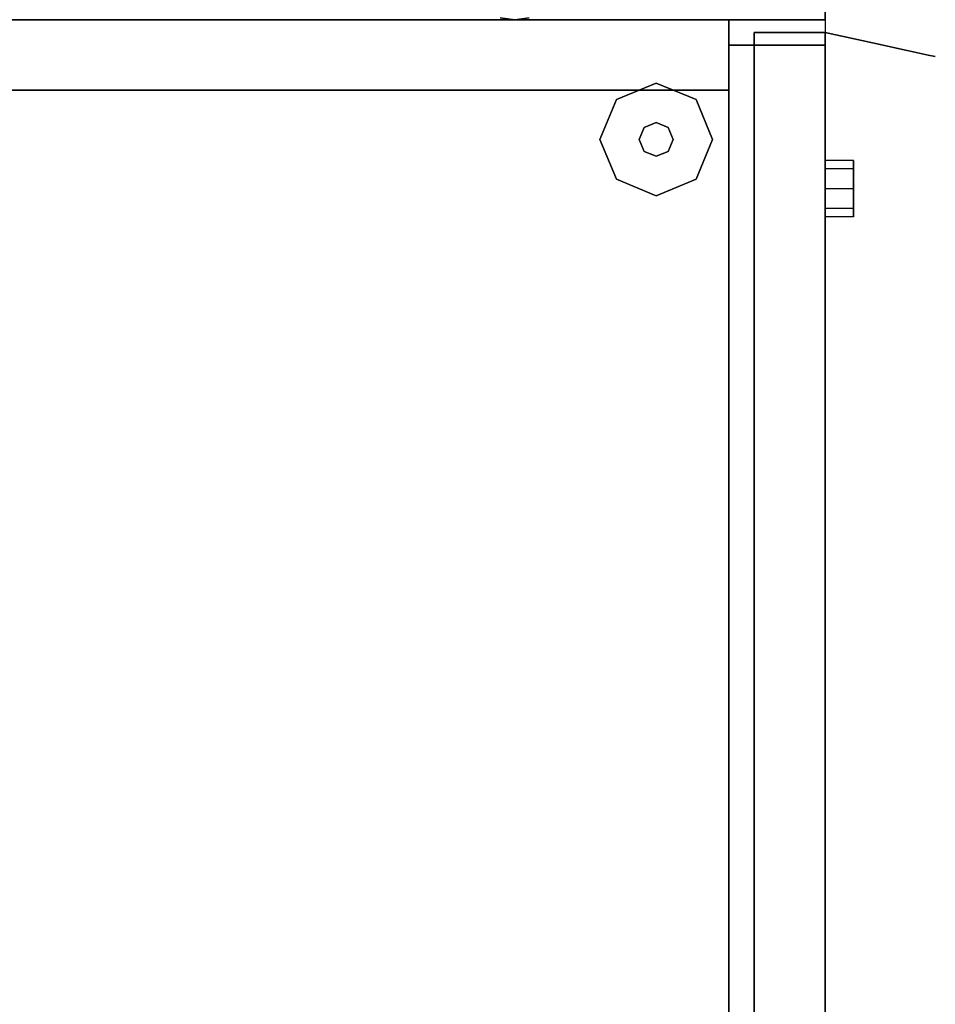
# Model space of a CAD drawing. Units: millimetres. Extents: x -8506 to 109277, y -26482 to 63723.
# Drawn here: x 50134 to 50341, y 20916 to 21138 of the extents above; entities that cross this region are included whole.
import ezdxf

# ---------------------------------------------------------------- set-up
doc = ezdxf.new("R2010")
doc.units = ezdxf.units.MM
doc.header["$LTSCALE"] = 50
doc.layers.add('X-AWA', color=8, linetype='Continuous')

msp = doc.modelspace()

# ---------------------------------------------------------------- linework, layer by layer
at = {"layer": 'X-AWA'}
for points, invisible_edges in [([(49715.927, 21138.369, 736.6), (49715.927, 22638.391, 736.6), (50315.936, 22638.391, 736.6)], 12), ([(50315.936, 21138.369, 736.6), (49715.927, 21138.369, 736.6), (50315.936, 22638.391, 736.6)], 2), ([(50315.936, 22638.391, 711.2), (49715.927, 22638.391, 711.2), (49715.927, 21138.369, 711.2)], 12), ([(50315.936, 22638.391, 711.2), (49715.927, 21138.369, 711.2), (50315.936, 21138.369, 711.2)], 1), ([(50315.936, 22638.391, 711.2), (50315.936, 21138.369, 711.2), (50315.936, 21138.369, 736.6), (50315.936, 22638.391, 736.6)], 4), ([(50315.936, 21138.369, 711.2), (49715.927, 21138.369, 711.2), (49715.927, 21138.369, 736.6), (50315.936, 21138.369, 736.6)], 4), ([(50315.936, 21135.511, 1396.524), (50315.793, 21135.511, 1414.78), (50321.21, 21135.511, 1396.986)], 14), ([(50326.556, 21133.167, 1398.388), (50315.936, 21135.511, 1414.78), (50315.793, 21135.511, 1414.78), (50321.21, 21135.511, 1396.986)], 12), ([(50315.936, 21135.511, 1323.499), (50315.936, 21135.511, 1341.755), (50328.273, 21135.511, 1341.767), (50327.509, 21135.511, 1323.183)], 14), ([(50315.936, 21135.511, 1286.986), (50315.936, 21135.511, 1305.243), (50325.185, 21135.511, 1304.728), (50321.318, 21135.511, 1286.534)], 14), ([(50315.936, 21135.511, 1268.73), (50326.556, 21133.167, 1285.122), (50321.318, 21135.511, 1286.534), (50315.936, 21135.511, 1268.73)], 6), ([(50315.936, 21135.511, 1268.73), (50315.936, 21135.511, 1286.986), (50321.318, 21135.511, 1286.534), (50315.936, 21135.511, 1268.73)], 6), ([(50315.936, 21135.511, 1305.243), (50315.936, 21135.511, 1323.499), (50327.509, 21135.511, 1323.183), (50325.185, 21135.511, 1304.728)], 14), ([(50315.936, 21135.511, 1378.267), (50315.936, 21135.511, 1396.524), (50321.21, 21135.511, 1396.986), (50325.113, 21135.511, 1378.8)], 14), ([(50315.936, 21135.511, 1360.011), (50315.936, 21135.511, 1378.267), (50325.113, 21135.511, 1378.8), (50327.472, 21135.511, 1360.35)], 14), ([(50315.936, 21135.511, 1341.755), (50315.936, 21135.511, 1360.011), (50327.472, 21135.511, 1360.35), (50328.273, 21135.511, 1341.767)], 14), ([(50334.361, 21131.444, 1380.413), (50326.556, 21133.167, 1398.388), (50321.21, 21135.511, 1396.986), (50325.113, 21135.511, 1378.8)], 14), ([(50326.556, 21133.167, 1285.122), (50334.361, 21131.444, 1303.097), (50325.185, 21135.511, 1304.728), (50321.318, 21135.511, 1286.534)], 14), ([(50339.133, 21130.391, 1361.358), (50334.361, 21131.444, 1380.413), (50325.113, 21135.511, 1378.8), (50327.472, 21135.511, 1360.35)], 14), ([(50334.361, 21131.444, 1303.097), (50339.133, 21130.391, 1322.152), (50327.509, 21135.511, 1323.183), (50325.185, 21135.511, 1304.728)], 14), ([(50340.739, 21130.036, 1341.755), (50339.133, 21130.391, 1361.358), (50327.472, 21135.511, 1360.35), (50328.273, 21135.511, 1341.767)], 14), ([(50339.133, 21130.391, 1322.152), (50340.739, 21130.036, 1341.755), (50328.273, 21135.511, 1341.767), (50327.509, 21135.511, 1323.183)], 14), ([(50277.836, 21124.081, 12.7), (50268.856, 21120.361, 12.7), (50268.856, 21120.361), (50277.836, 21124.081)], 8), ([(50286.816, 21120.361, 12.7), (50277.836, 21124.081, 12.7), (50277.836, 21124.081), (50286.816, 21120.361)], 8), ([(50268.856, 21120.361, 12.7), (50265.136, 21111.381, 12.7), (50265.136, 21111.381), (50268.856, 21120.361)], 8), ([(50290.536, 21111.381, 12.7), (50286.816, 21120.361, 12.7), (50286.816, 21120.361), (50290.536, 21111.381)], 8), ([(50277.836, 21115.191, 22.86), (50275.142, 21114.075, 22.86), (50275.142, 21114.075, 12.7), (50277.836, 21115.191, 12.7)], 8), ([(50280.53, 21114.075, 22.86), (50277.836, 21115.191, 22.86), (50277.836, 21115.191, 12.7), (50280.53, 21114.075, 12.7)], 8), ([(50275.142, 21114.075, 22.86), (50274.026, 21111.381, 22.86), (50274.026, 21111.381, 12.7), (50275.142, 21114.075, 12.7)], 8), ([(50281.646, 21111.381, 22.86), (50280.53, 21114.075, 22.86), (50280.53, 21114.075, 12.7), (50281.646, 21111.381, 12.7)], 8), ([(50265.136, 21111.381, 12.7), (50268.856, 21102.401, 12.7), (50268.856, 21102.401), (50265.136, 21111.381)], 8), ([(50274.026, 21111.381, 22.86), (50275.142, 21108.687, 22.86), (50275.142, 21108.687, 12.7), (50274.026, 21111.381, 12.7)], 8), ([(50280.53, 21108.687, 22.86), (50281.646, 21111.381, 22.86), (50281.646, 21111.381, 12.7), (50280.53, 21108.687, 12.7)], 8), ([(50286.816, 21102.401, 12.7), (50290.536, 21111.381, 12.7), (50290.536, 21111.381), (50286.816, 21102.401)], 8), ([(50275.142, 21108.687, 22.86), (50277.836, 21107.571, 22.86), (50277.836, 21107.571, 12.7), (50275.142, 21108.687, 12.7)], 8), ([(50277.836, 21107.571, 22.86), (50280.53, 21108.687, 22.86), (50280.53, 21108.687, 12.7), (50277.836, 21107.571, 12.7)], 8), ([(50322.286, 21104.759, 427.31), (50322.286, 21106.619, 431.8), (50315.936, 21106.619, 431.8), (50315.936, 21104.759, 427.31)], 8), ([(50322.286, 21106.619, 431.8), (50322.286, 21104.759, 436.29), (50315.936, 21104.759, 436.29), (50315.936, 21106.619, 431.8)], 8), ([(50322.286, 21100.269, 425.45), (50322.286, 21104.759, 427.31), (50315.936, 21104.759, 427.31), (50315.936, 21100.269, 425.45)], 8), ([(50322.286, 21104.759, 436.29), (50322.286, 21100.269, 438.15), (50315.936, 21100.269, 438.15), (50315.936, 21104.759, 436.29)], 8), ([(50268.856, 21102.401, 12.7), (50277.836, 21098.681, 12.7), (50277.836, 21098.681), (50268.856, 21102.401)], 8), ([(50277.836, 21098.681, 12.7), (50286.816, 21102.401, 12.7), (50286.816, 21102.401), (50277.836, 21098.681)], 8), ([(50322.286, 21095.779, 427.31), (50322.286, 21100.269, 425.45), (50315.936, 21100.269, 425.45), (50315.936, 21095.779, 427.31)], 8), ([(50322.286, 21100.269, 438.15), (50322.286, 21095.779, 436.29), (50315.936, 21095.779, 436.29), (50315.936, 21100.269, 438.15)], 8), ([(50322.286, 21093.919, 431.8), (50322.286, 21095.779, 427.31), (50315.936, 21095.779, 427.31), (50315.936, 21093.919, 431.8)], 8), ([(50322.286, 21095.779, 436.29), (50322.286, 21093.919, 431.8), (50315.936, 21093.919, 431.8), (50315.936, 21095.779, 436.29)], 8)]:
    msp.add_3dface(points, dxfattribs=dict(at, invisible_edges=invisible_edges))
for points in [[(49715.927, 21138.369, 24.003), (50315.936, 21138.369, 24.003), (50315.936, 21163.769, 24.003), (49715.927, 21163.769, 24.003)], [(49715.927, 21138.369, 711.2), (49715.927, 21163.769, 711.2), (50315.936, 21163.769, 711.2), (50315.936, 21138.369, 711.2)], [(50315.936, 21138.369, 24.003), (50315.936, 21138.369, 711.2), (50315.936, 21163.769, 711.2), (50315.936, 21163.769, 24.003)], [(50294.219, 21138.369, 19.05), (50294.219, 21138.369, 1651), (49715.927, 21138.369, 1651), (49715.927, 21138.369, 19.05)], [(49715.927, 21138.369, 24.003), (49715.927, 21138.369, 711.2), (50315.936, 21138.369, 711.2), (50315.936, 21138.369, 24.003)], [(49715.927, 21122.494, 19.05), (50294.219, 21122.494, 19.05), (50294.219, 21138.369, 19.05), (49715.927, 21138.369, 19.05)], [(49715.927, 20538.36, 1651.003), (49715.927, 21138.369, 1651.003), (50315.936, 21138.369, 1651.003), (50315.936, 20538.36, 1651.003)], [(49715.927, 21122.494, 1651), (49715.927, 21138.369, 1651), (50294.219, 21138.369, 1651), (50294.219, 21122.494, 1651)], [(50242.649, 21138.801, 12.7), (50245.936, 21138.369, 12.7), (50245.936, 21138.369), (50242.649, 21138.801)], [(50245.936, 21138.369, 12.7), (50249.223, 21138.801, 12.7), (50249.223, 21138.801), (50245.936, 21138.369)], [(50294.219, 21122.494, 19.05), (50294.219, 21122.494, 1651), (50294.219, 21138.369, 1651), (50294.219, 21138.369, 19.05)], [(50315.936, 21135.511, 1032.51), (50315.936, 21135.511, 1651), (50299.934, 21135.511, 1651), (50299.934, 21135.511, 1032.51)], [(50299.934, 21135.511, 1032.51), (50299.934, 21135.511, 1651), (50299.934, 20541.217, 1651), (50299.934, 20541.217, 1032.51)], [(50299.934, 20541.217, 1651), (50299.934, 21135.511, 1651), (50315.936, 21135.511, 1651), (50315.936, 20541.217, 1651)], [(50315.936, 20541.217, 1032.51), (50315.936, 20541.217, 1651), (50315.936, 21135.511, 1651), (50315.936, 21135.511, 1032.51)], [(50299.934, 21132.654, 19.05), (50299.934, 21132.654, 1651), (50294.219, 21132.654, 1651), (50294.219, 21132.654, 19.05)], [(50294.219, 21132.654, 19.05), (50294.219, 21132.654, 1651), (50294.219, 20544.075, 1651), (50294.219, 20544.075, 19.05)], [(50294.219, 20544.075, 19.05), (50299.934, 20544.075, 19.05), (50299.934, 21132.654, 19.05), (50294.219, 21132.654, 19.05)], [(50294.219, 20544.075, 1651), (50294.219, 21132.654, 1651), (50299.934, 21132.654, 1651), (50299.934, 20544.075, 1651)], [(50315.936, 21132.654, 874.395), (50315.936, 21132.654, 1026.795), (50299.934, 21132.654, 1026.795), (50299.934, 21132.654, 874.395)], [(50299.934, 21132.654, 874.395), (50299.934, 21132.654, 1026.795), (50299.934, 20544.075, 1026.795), (50299.934, 20544.075, 874.395)], [(50299.934, 20544.075, 19.05), (50299.934, 20544.075, 1651), (50299.934, 21132.654, 1651), (50299.934, 21132.654, 19.05)], [(50315.936, 21132.654, 19.05), (50315.936, 21132.654, 394.335), (50299.934, 21132.654, 394.335), (50299.934, 21132.654, 19.05)], [(50299.934, 21132.654, 19.05), (50299.934, 21132.654, 394.335), (50299.934, 20544.075, 394.335), (50299.934, 20544.075, 19.05)], [(50315.936, 21132.654, 558.165), (50315.936, 21132.654, 710.565), (50299.934, 21132.654, 710.565), (50299.934, 21132.654, 558.165)], [(50299.934, 21132.654, 558.165), (50299.934, 21132.654, 710.565), (50299.934, 20544.075, 710.565), (50299.934, 20544.075, 558.165)], [(50315.936, 21132.654, 400.05), (50315.936, 21132.654, 552.45), (50299.934, 21132.654, 552.45), (50299.934, 21132.654, 400.05)], [(50299.934, 21132.654, 400.05), (50299.934, 21132.654, 552.45), (50299.934, 20544.075, 552.45), (50299.934, 20544.075, 400.05)], [(50299.934, 20544.075, 394.335), (50299.934, 21132.654, 394.335), (50315.936, 21132.654, 394.335), (50315.936, 20544.075, 394.335)], [(50299.934, 20544.075, 552.45), (50299.934, 21132.654, 552.45), (50315.936, 21132.654, 552.45), (50315.936, 20544.075, 552.45)], [(50315.936, 21132.654, 716.28), (50315.936, 21132.654, 868.68), (50299.934, 21132.654, 868.68), (50299.934, 21132.654, 716.28)], [(50299.934, 21132.654, 716.28), (50299.934, 21132.654, 868.68), (50299.934, 20544.075, 868.68), (50299.934, 20544.075, 716.28)], [(50299.934, 20544.075, 710.565), (50299.934, 21132.654, 710.565), (50315.936, 21132.654, 710.565), (50315.936, 20544.075, 710.565)], [(50299.934, 20544.075, 868.68), (50299.934, 21132.654, 868.68), (50315.936, 21132.654, 868.68), (50315.936, 20544.075, 868.68)], [(50299.934, 20544.075, 1026.795), (50299.934, 21132.654, 1026.795), (50315.936, 21132.654, 1026.795), (50315.936, 20544.075, 1026.795)], [(50315.936, 20544.075, 874.395), (50315.936, 20544.075, 1026.795), (50315.936, 21132.654, 1026.795), (50315.936, 21132.654, 874.395)], [(50315.936, 20544.075, 19.05), (50315.936, 20544.075, 394.335), (50315.936, 21132.654, 394.335), (50315.936, 21132.654, 19.05)], [(50315.936, 20544.075, 558.165), (50315.936, 20544.075, 710.565), (50315.936, 21132.654, 710.565), (50315.936, 21132.654, 558.165)], [(50315.936, 20544.075, 400.05), (50315.936, 20544.075, 552.45), (50315.936, 21132.654, 552.45), (50315.936, 21132.654, 400.05)], [(50315.936, 20544.075, 716.28), (50315.936, 20544.075, 868.68), (50315.936, 21132.654, 868.68), (50315.936, 21132.654, 716.28)], [(49715.927, 21122.494, 19.05), (49715.927, 21122.494, 1651), (50294.219, 21122.494, 1651), (50294.219, 21122.494, 19.05)]]:
    msp.add_3dface(points, dxfattribs=at)

doc.saveas('drawing.dxf')
